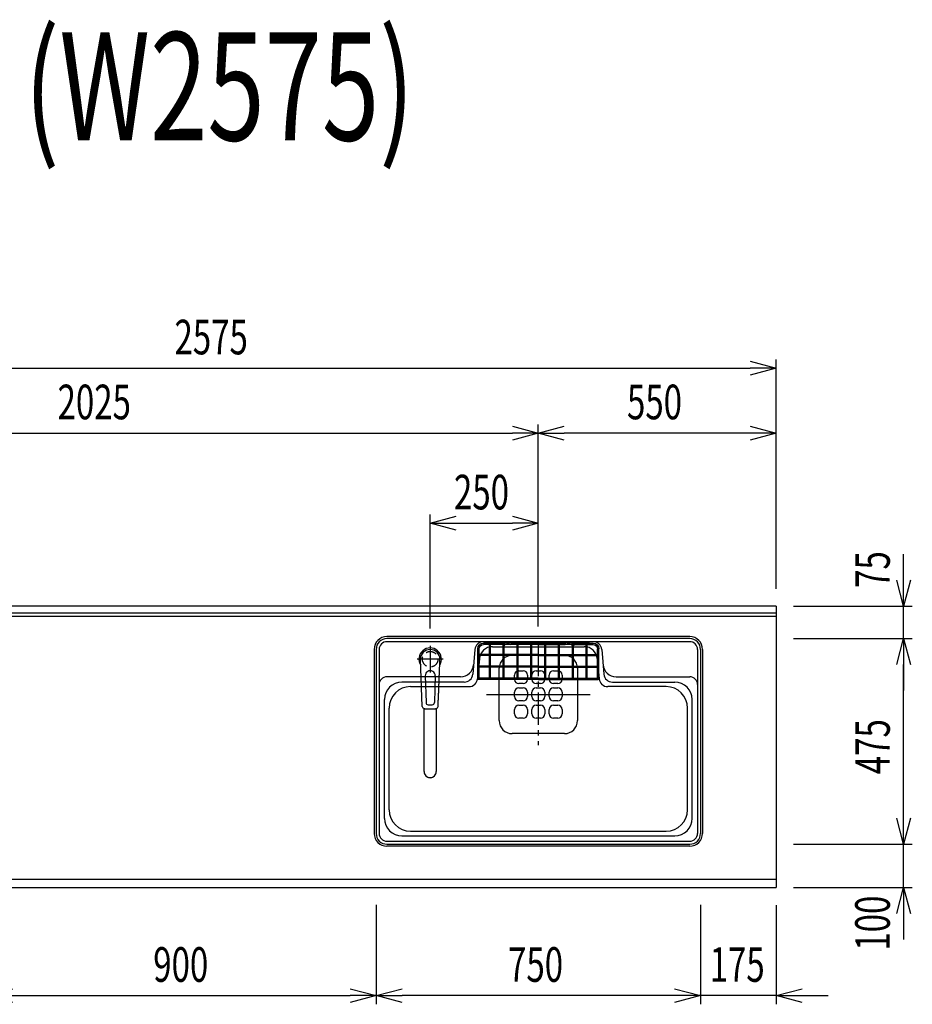
# Model space of a CAD drawing. Extents: x -4495 to 19780, y 852 to 13767.
# Drawn here: x 11026 to 13090, y 10530 to 12805 of the extents above; entities that cross this region are included whole.
import ezdxf
from ezdxf.enums import TextEntityAlignment as Align

# ---------------------------------------------------------------- set-up
doc = ezdxf.new("R2010")
doc.units = 0
doc.header["$LTSCALE"] = 100
doc.header["$PDMODE"] = 3
for name, pattern in [('CENTER', [50.8, 31.75, -6.35, 6.35, -6.35]), ('CENTER2', [1.125, 0.75, -0.125, 0.125, -0.125]), ('HIDDEN', [0.375, 0.25, -0.125])]:
    doc.linetypes.add(name, pattern=pattern)
doc.layers.get('0').update_dxf_attribs({"linetype": 'CONTINUOUS'})
doc.layers.get('DEFPOINTS').update_dxf_attribs({"linetype": 'CONTINUOUS'})
for name, color, linetype in [('001_800型樹脂ｼﾝｸ', 3, 'CONTINUOUS'), ('0_PLANE', 7, 'CONTINUOUS'), ('CEN', 2, 'CENTER2'), ('DIM', 1, 'CONTINUOUS'), ('DIMTEXT', 7, 'CONTINUOUS'), ('HID', 3, 'HIDDEN'), ('THN', 4, 'CONTINUOUS')]:
    doc.layers.add(name, color=color, linetype=linetype)
doc.styles.get("Standard").update_dxf_attribs({"font": 'TXT.shx', "width": 0.7, "bigfont": 'BIGFONT.shx'})
doc.dimstyles.get("Standard").update_dxf_attribs({"dimscale": 40, "dimtxt": 2, "dimasz": 1.5, "dimexe": 0.5, "dimexo": 1, "dimgap": 0.8, "dimtad": 1, "dimblk": 'OPEN30', "dimcen": 0, "dimclrd": 1, "dimclre": 1, "dimclrt": 7, "dimazin": 3, "dimtm": 0.5, "dimtfac": 1, "dimtmove": 0, "dimatfit": 3})

# ---------------------------------------------------------------- blocks, each defined once
blk = doc.blocks.new('KM5011TEC_平面_')
for p, q in [((-18.2, -109.1), (-22.5, 0)), ((-11.5, -38.3), (-9.6, -100.3)), ((11.5, -38.3), (9.6, -100.3))]:
    blk.add_line(p, q)
at = {"linetype": 'CONTINUOUS'}
for p, q in [((-14, -259.6), (-14, -114)), ((14, -114), (14, -259.6))]:
    blk.add_line(p, q, dxfattribs=at)
for points in [[(22.5, 0), (22.1, 4.4), (20.8, 8.6), (18.7, 12.5), (15.9, 15.9), (12.5, 18.7), (8.6, 20.8), (4.4, 22), (0, 22.5), (-4.4, 22), (-8.6, 20.8), (-12.5, 18.7), (-15.9, 15.9), (-18.7, 12.5), (-20.8, 8.6), (-22.1, 4.4), (-22.5, 0)], [(18.2, -109.1), (18.2, -108.4), (18.2, -107.7), (18.3, -107.1), (18.3, -106.4), (18.3, -105.7), (18.4, -105), (18.4, -104.2), (18.5, -103.5), (18.5, -102.8), (18.5, -102), (18.6, -101.3), (18.6, -100.5), (18.6, -99.8), (18.7, -99), (18.7, -98.2), (18.7, -97.4), (18.8, -96.6), (18.8, -95.8), (18.8, -95), (18.9, -94.2), (18.9, -93.4), (19, -92.5), (19, -91.7), (19, -90.9), (19.1, -90), (19.1, -89.2), (19.1, -88.3), (19.2, -87.4), (19.2, -86.6), (19.2, -85.7), (19.3, -84.8), (19.3, -83.9), (19.4, -83), (19.4, -82.1), (19.4, -81.2), (19.5, -80.3), (19.5, -79.4), (19.5, -78.5), (19.6, -77.6), (19.6, -76.7), (19.6, -75.8), (19.7, -74.9), (19.7, -73.9), (19.7, -73), (19.8, -72.1), (19.8, -71.1), (19.9, -70.2), (19.9, -69.3), (19.9, -68.3), (20, -67.4), (20, -66.5), (20, -65.5), (20.1, -64.6), (20.1, -63.6), (20.1, -62.7), (20.2, -61.7), (20.2, -60.8), (20.3, -59.8), (20.3, -58.9), (20.3, -57.9), (20.4, -57), (20.4, -56), (20.4, -55.1), (20.5, -54.1), (20.5, -53.2), (20.5, -52.2), (20.6, -51.3), (20.6, -50.3), (20.6, -49.4), (20.7, -48.4), (20.7, -47.5), (20.8, -46.5), (20.8, -45.6), (20.8, -44.6), (20.9, -43.7), (20.9, -42.7), (20.9, -41.8), (21, -40.8), (21, -39.9), (21, -38.9), (21.1, -38), (21.1, -37), (21.2, -36.1), (21.2, -35.1), (21.2, -34.2), (21.3, -33.2), (21.3, -32.3), (21.3, -31.3), (21.4, -30.4), (21.4, -29.4), (21.4, -28.5), (21.5, -27.5), (21.5, -26.6), (21.5, -25.6), (21.6, -24.7), (21.6, -23.7), (21.7, -22.8), (21.7, -21.8), (21.7, -20.9), (21.8, -19.9), (21.8, -19), (21.8, -18), (21.9, -17.1), (21.9, -16.1), (21.9, -15.2), (22, -14.2), (22, -13.3), (22, -12.3), (22.1, -11.4), (22.1, -10.4), (22.2, -9.5), (22.2, -8.5), (22.2, -7.6), (22.3, -6.6), (22.3, -5.7), (22.3, -4.7), (22.4, -3.8), (22.4, -2.8), (22.4, -1.8), (22.5, 0)], [(-13.9, -114), (-13.6, -114.1), (-13.3, -114.1), (-13, -114.1), (-12.7, -114.2), (-12.4, -114.2), (-12.1, -114.3), (-11.8, -114.3), (-11.5, -114.3), (-11.3, -114.4), (-11, -114.4), (-10.7, -114.4), (-10.4, -114.5), (-10.1, -114.5), (-9.8, -114.5), (-9.5, -114.6), (-9.2, -114.6), (-8.9, -114.6), (-8.7, -114.6), (-8.4, -114.7), (-8.1, -114.7), (-7.8, -114.7), (-7.5, -114.7), (-7.2, -114.8), (-6.9, -114.8), (-6.6, -114.8), (-6.3, -114.8), (-6.1, -114.8), (-5.8, -114.9), (-5.5, -114.9), (-5.2, -114.9), (-4.9, -114.9), (-4.6, -114.9), (-4.3, -114.9), (-4, -115), (-3.8, -115), (-3.5, -115), (-3.2, -115), (-2.9, -115), (-2.6, -115), (-2.3, -115), (-2, -115), (-1.7, -115), (-1.4, -115), (-1.2, -115), (-0.9, -115), (-0.6, -115), (-0.3, -115), (0, -115)], [(0, -115), (0.1, -115), (0.2, -115), (0.3, -115), (0.4, -115), (0.5, -115), (0.7, -115), (0.8, -115), (0.9, -115), (1, -115), (1.1, -115), (1.2, -115), (1.3, -115), (1.4, -115), (1.5, -115), (1.6, -115), (1.7, -115), (1.8, -115), (2, -115), (2.1, -115), (2.2, -115), (2.3, -115), (2.4, -115), (2.5, -115), (2.6, -115), (2.7, -115), (2.8, -115), (2.9, -115), (3, -115), (3.2, -115), (3.3, -115), (3.4, -115), (3.5, -115), (3.6, -115), (3.7, -115), (3.8, -115), (3.9, -115), (4, -115), (4.1, -114.9), (4.2, -114.9), (4.3, -114.9), (4.5, -114.9), (4.6, -114.9), (4.7, -114.9), (4.8, -114.9), (4.9, -114.9), (5, -114.9), (5.1, -114.9), (5.2, -114.9), (5.3, -114.9), (5.4, -114.9), (5.5, -114.9), (5.6, -114.9), (5.8, -114.9), (5.9, -114.9), (6, -114.8), (6.1, -114.8), (6.2, -114.8), (6.3, -114.8), (6.4, -114.8), (6.5, -114.8), (6.6, -114.8), (6.7, -114.8), (6.8, -114.8), (6.9, -114.8), (7.1, -114.8), (7.2, -114.8), (7.3, -114.8), (7.4, -114.7), (7.5, -114.7), (7.6, -114.7), (7.7, -114.7), (7.8, -114.7), (7.9, -114.7), (8, -114.7), (8.1, -114.7), (8.2, -114.7), (8.4, -114.7), (8.5, -114.7), (8.6, -114.6), (8.7, -114.6), (8.8, -114.6), (8.9, -114.6), (9, -114.6), (9.1, -114.6), (9.2, -114.6), (9.3, -114.6), (9.4, -114.6), (9.5, -114.6), (9.7, -114.5), (9.8, -114.5), (9.9, -114.5), (10, -114.5), (10.1, -114.5), (10.2, -114.5), (10.3, -114.5), (10.4, -114.5), (10.5, -114.5), (10.6, -114.4), (10.7, -114.4), (10.8, -114.4), (11, -114.4), (11.1, -114.4), (11.2, -114.4), (11.3, -114.4), (11.4, -114.4), (11.5, -114.3), (11.6, -114.3), (11.7, -114.3), (11.8, -114.3), (11.9, -114.3), (12, -114.3), (12.1, -114.3), (12.2, -114.2), (12.4, -114.2), (12.5, -114.2), (12.6, -114.2), (12.7, -114.2), (12.8, -114.2), (12.9, -114.2), (13, -114.1), (13.1, -114.1), (13.2, -114.1), (13.3, -114.1), (13.4, -114.1), (13.5, -114.1), (13.6, -114.1), (13.8, -114), (13.9, -114)]]:
    blk.add_lwpolyline(points)
blk.add_lwpolyline([(-14, -259.6), (-13.7, -262.3), (-12.9, -264.9), (-11.6, -267.3), (-9.9, -269.4), (-7.8, -271.2), (-5.4, -272.5), (-2.7, -273.3), (0, -273.5), (2.7, -273.3), (5.4, -272.5), (7.8, -271.2), (9.9, -269.4), (11.6, -267.3), (12.9, -264.9), (13.7, -262.3), (14, -259.6)], dxfattribs=at)
for centre, radius, start, end in [((0, 0), 26, 327.7538, 212.4285), ((0, -38), 11.5, 358.4, 181.5967), ((-13.2, -109.1), 5, 179.4627, 261.9904), ((-4.6, -100.2), 5, 181.6, 266.4638), ((0, -25.3), 80, 266.4638, 273.5362), ((4.6, -100.2), 5, 273.5362, 358.4), ((13.2, -109.1), 5, 278.0101, 0.5272)]:
    blk.add_arc(centre, radius, start, end)
blk.add_arc((0, -259.9), 14, 178.7487, 1.2513, dxfattribs=at)
at = {"layer": 'CEN'}
for p, q in [((0, 31), (0, -31)), ((30, 0), (-30, 0))]:
    blk.add_line(p, q, dxfattribs=at)
blk = doc.blocks.new('_OPEN30')
at = {"color": 0, "linetype": 'BYBLOCK'}
for p, q in [((-1, 0.268), (0, 0)), ((0, 0), (-1, -0.268)), ((0, 0), (-1, 0))]:
    blk.add_line(p, q, dxfattribs=at)
blk = doc.blocks.new('*D220')
at = {"layer": 'DEFPOINTS', "color": 0}
for p in [(10950, 10800), (11850, 10800), (11850, 10550)]:
    blk.add_point(p, dxfattribs=at)
at = {"layer": 'DIM', "color": 1}
for p, q in [((10950, 10760), (10950, 10530)), ((11850, 10760), (11850, 10530)), ((11010, 10550), (11790, 10550))]:
    blk.add_line(p, q, dxfattribs=at)
at = {"layer": 'DIM', "color": 1, "xscale": 60, "yscale": 60, "zscale": 60, "rotation": 180}
blk.add_blockref('_OPEN30', (10950, 10550), dxfattribs=at)
at = {"layer": 'DIM', "color": 1, "xscale": 60, "yscale": 60, "zscale": 60}
blk.add_blockref('_OPEN30', (11850, 10550), dxfattribs=at)
at = {"layer": 'DIM', "color": 7, "linetype": 'CONTINUOUS', "width": 0.7}
blk.add_text('900', height=80, dxfattribs=at).set_placement((11334.7, 10582))
blk = doc.blocks.new('*D221')
at = {"layer": 'DEFPOINTS', "color": 0}
for p in [(12225, 11850), (10200, 11450), (12225, 11363.4)]:
    blk.add_point(p, dxfattribs=at)
at = {"layer": 'DIM', "color": 1}
for p, q in [((10200, 11490), (10200, 11870)), ((12225, 11403.4), (12225, 11870)), ((10260, 11850), (12165, 11850))]:
    blk.add_line(p, q, dxfattribs=at)
at = {"layer": 'DIM', "color": 1, "xscale": 60, "yscale": 60, "zscale": 60, "rotation": 180}
blk.add_blockref('_OPEN30', (10200, 11850), dxfattribs=at)
at = {"layer": 'DIM', "color": 1, "xscale": 60, "yscale": 60, "zscale": 60}
blk.add_blockref('_OPEN30', (12225, 11850), dxfattribs=at)
at = {"layer": 'DIM', "color": 7, "linetype": 'CONTINUOUS', "width": 0.7}
blk.add_text('2025', height=80, dxfattribs=at).set_placement((11113.5, 11882))
blk = doc.blocks.new('*D222')
at = {"layer": 'DEFPOINTS', "color": 0}
for p in [(12775, 12000), (10200, 11450), (12775, 11450)]:
    blk.add_point(p, dxfattribs=at)
at = {"layer": 'DIM', "color": 1}
for p, q in [((10200, 11490), (10200, 12020)), ((12775, 11490), (12775, 12020)), ((10260, 12000), (12715, 12000))]:
    blk.add_line(p, q, dxfattribs=at)
at = {"layer": 'DIM', "color": 1, "xscale": 60, "yscale": 60, "zscale": 60, "rotation": 180}
blk.add_blockref('_OPEN30', (10200, 12000), dxfattribs=at)
at = {"layer": 'DIM', "color": 1, "xscale": 60, "yscale": 60, "zscale": 60}
blk.add_blockref('_OPEN30', (12775, 12000), dxfattribs=at)
at = {"layer": 'DIM', "color": 7, "linetype": 'CONTINUOUS', "width": 0.7}
blk.add_text('2575', height=80, dxfattribs=at).set_placement((11383.8, 12032))
blk = doc.blocks.new('*D223')
at = {"layer": 'DEFPOINTS', "color": 0}
for p in [(12225, 11850), (12775, 11450), (12225, 11363.4)]:
    blk.add_point(p, dxfattribs=at)
at = {"layer": 'DIM', "color": 1}
for p, q in [((12225, 11403.4), (12225, 11870)), ((12775, 11490), (12775, 11870)), ((12715, 11850), (12285, 11850))]:
    blk.add_line(p, q, dxfattribs=at)
at = {"layer": 'DIM', "color": 1, "xscale": 60, "yscale": 60, "zscale": 60, "rotation": 180}
blk.add_blockref('_OPEN30', (12225, 11850), dxfattribs=at)
at = {"layer": 'DIM', "color": 1, "xscale": 60, "yscale": 60, "zscale": 60}
blk.add_blockref('_OPEN30', (12775, 11850), dxfattribs=at)
at = {"layer": 'DIM', "color": 7, "linetype": 'CONTINUOUS', "width": 0.7}
blk.add_text('550', height=80, dxfattribs=at).set_placement((12430, 11882))
blk = doc.blocks.new('*D224')
at = {"layer": 'DEFPOINTS', "color": 0}
for p in [(12600, 10800), (12775, 10799), (12600, 10550)]:
    blk.add_point(p, dxfattribs=at)
at = {"layer": 'DIM', "color": 1}
for p, q in [((12600, 10760), (12600, 10530)), ((12775, 10759), (12775, 10530)), ((12540, 10550), (12480, 10550)), ((12775, 10550), (12600, 10550)), ((12835, 10550), (12895, 10550))]:
    blk.add_line(p, q, dxfattribs=at)
at = {"layer": 'DIM', "color": 1, "xscale": 60, "yscale": 60, "zscale": 60}
blk.add_blockref('_OPEN30', (12600, 10550), dxfattribs=at)
at = {"layer": 'DIM', "color": 1, "xscale": 60, "yscale": 60, "zscale": 60, "rotation": 180}
blk.add_blockref('_OPEN30', (12775, 10550), dxfattribs=at)
at = {"layer": 'DIM', "color": 7, "linetype": 'CONTINUOUS', "width": 0.7}
blk.add_text('175', height=80, dxfattribs=at).set_placement((12621.1, 10582))
blk = doc.blocks.new('*D225')
at = {"layer": 'DEFPOINTS', "color": 0}
for p in [(11850, 10800), (12600, 10800), (11850, 10550)]:
    blk.add_point(p, dxfattribs=at)
at = {"layer": 'DIM', "color": 1}
for p, q in [((11850, 10760), (11850, 10530)), ((12600, 10760), (12600, 10530)), ((12540, 10550), (11910, 10550))]:
    blk.add_line(p, q, dxfattribs=at)
at = {"layer": 'DIM', "color": 1, "xscale": 60, "yscale": 60, "zscale": 60, "rotation": 180}
blk.add_blockref('_OPEN30', (11850, 10550), dxfattribs=at)
at = {"layer": 'DIM', "color": 1, "xscale": 60, "yscale": 60, "zscale": 60}
blk.add_blockref('_OPEN30', (12600, 10550), dxfattribs=at)
at = {"layer": 'DIM', "color": 7, "linetype": 'CONTINUOUS', "width": 0.7}
blk.add_text('750', height=80, dxfattribs=at).set_placement((12155, 10582))
blk = doc.blocks.new('*D226')
at = {"layer": 'DEFPOINTS', "color": 0}
for p in [(12775, 10900), (13069.6, 10900), (12775, 10800)]:
    blk.add_point(p, dxfattribs=at)
at = {"layer": 'DIM', "color": 1}
for p, q in [((13069.6, 10960), (13069.6, 11020)), ((12815, 10900), (13089.6, 10900)), ((13069.6, 10800), (13069.6, 10900)), ((12815, 10800), (13089.6, 10800)), ((13069.6, 10740), (13069.6, 10680))]:
    blk.add_line(p, q, dxfattribs=at)
at = {"layer": 'DIM', "color": 1, "xscale": 60, "yscale": 60, "zscale": 60}
for p, rotation in [((13069.6, 10900), 270), ((13069.6, 10800), 90)]:
    blk.add_blockref('_OPEN30', p, dxfattribs=dict(at, rotation=rotation))
at = {"layer": 'DIM', "color": 7, "linetype": 'CONTINUOUS', "width": 0.7}
blk.add_text('100', height=80, rotation=90, dxfattribs=at).set_placement((13037.6, 10654))
blk = doc.blocks.new('*D227')
at = {"layer": 'DEFPOINTS', "color": 0}
for p in [(12775, 11375), (13069.6, 11375), (12775, 10900)]:
    blk.add_point(p, dxfattribs=at)
at = {"layer": 'DIM', "color": 1}
for p, q in [((12815, 11375), (13089.6, 11375)), ((13069.6, 10960), (13069.6, 11315)), ((12815, 10900), (13089.6, 10900))]:
    blk.add_line(p, q, dxfattribs=at)
at = {"layer": 'DIM', "color": 1, "xscale": 60, "yscale": 60, "zscale": 60}
for p, rotation in [((13069.6, 11375), 90), ((13069.6, 10900), 270)]:
    blk.add_blockref('_OPEN30', p, dxfattribs=dict(at, rotation=rotation))
at = {"layer": 'DIM', "color": 7, "linetype": 'CONTINUOUS', "width": 0.7}
blk.add_text('475', height=80, rotation=90, dxfattribs=at).set_placement((13037.6, 11061.8))
blk = doc.blocks.new('*D228')
at = {"layer": 'DEFPOINTS', "color": 0}
for p in [(12775, 11450), (13069.6, 11450), (12775, 11375)]:
    blk.add_point(p, dxfattribs=at)
at = {"layer": 'DIM', "color": 1}
for p, q in [((13069.6, 11510), (13069.6, 11570)), ((12815, 11450), (13089.6, 11450)), ((13069.6, 11375), (13069.6, 11450)), ((12815, 11375), (13089.6, 11375)), ((13069.6, 11315), (13069.6, 11255))]:
    blk.add_line(p, q, dxfattribs=at)
at = {"layer": 'DIM', "color": 1, "xscale": 60, "yscale": 60, "zscale": 60}
for p, rotation in [((13069.6, 11450), 270), ((13069.6, 11375), 90)]:
    blk.add_blockref('_OPEN30', p, dxfattribs=dict(at, rotation=rotation))
at = {"layer": 'DIM', "color": 7, "linetype": 'CONTINUOUS', "width": 0.7}
blk.add_text('75', height=80, rotation=90, dxfattribs=at).set_placement((13037.6, 11492.3))
blk = doc.blocks.new('カゴ樹脂')
at = {"layer": 'THN'}
for p, q in [((-140, 1.5), (-140, 71)), ((-137, 3), (-137, 71)), ((-78.5, 84), (-127, 84)), ((-78.5, 81), (-127, 81)), ((-113.2, 84), (-113.2, 85.2)), ((-113.2, 58.2), (-113.2, 81)), ((-110.8, 84), (-110.8, 85.2)), ((-110.8, 58.2), (-110.8, 81)), ((-82.5, 81), (-82.5, 80.4)), ((-81.2, 84), (-81.2, 85.2)), ((-81.2, 80.4), (-81.2, 81)), ((-81.2, 58.2), (-81.2, 78.3)), ((-78.8, 84), (-78.8, 85.2)), ((-78.8, 80.5), (-78.8, 81)), ((-78.8, 58.2), (-78.8, 78.3)), ((-77.5, 81.1), (-77.5, 80.4)), ((0, 84), (-61.5, 84)), ((0, 81), (-61.5, 81)), ((-49.2, 84), (-49.2, 85.2)), ((-49.2, 58.2), (-49.2, 81)), ((-46.8, 84), (-46.8, 85.2)), ((-46.8, 58.2), (-46.8, 81)), ((-17.2, 84), (-17.2, 85.2)), ((-17.2, 58.2), (-17.2, 81)), ((-14.8, 84), (-14.8, 85.2)), ((-14.8, 58.2), (-14.8, 81)), ((0, 84), (61.5, 84)), ((0, 81), (61.5, 81)), ((14.8, 84), (14.8, 85.2)), ((14.8, 58.2), (14.8, 81)), ((17.2, 84), (17.2, 85.2)), ((17.2, 58.2), (17.2, 81)), ((46.8, 84), (46.8, 85.2)), ((46.8, 58.2), (46.8, 81)), ((49.2, 84), (49.2, 85.2)), ((49.2, 58.2), (49.2, 81)), ((77.5, 81.1), (77.5, 80.4)), ((78.5, 84), (127, 84)), ((78.5, 81), (127, 81)), ((78.8, 84), (78.8, 85.2)), ((78.8, 80.5), (78.8, 81)), ((78.8, 58.2), (78.8, 78.3)), ((81.2, 84), (81.2, 85.2)), ((81.2, 80.4), (81.2, 81)), ((81.2, 58.2), (81.2, 78.3)), ((82.5, 81), (82.5, 80.4)), ((110.8, 84), (110.8, 85.2)), ((110.8, 58.2), (110.8, 81)), ((113.2, 84), (113.2, 85.2)), ((113.2, 58.2), (113.2, 81)), ((137, 3), (137, 71)), ((140, 1.5), (140, 71)), ((0, 58.2), (-135.8, 58.2)), ((0, 55.8), (-135.8, 55.8)), ((-113.2, 31.2), (-113.2, 55.8)), ((-110.8, 31.2), (-110.8, 55.8)), ((-81.2, 31.2), (-81.2, 55.8)), ((-78.8, 31.2), (-78.8, 55.8)), ((-49.2, 31.2), (-49.2, 55.8)), ((-46.8, 31.2), (-46.8, 55.8)), ((-17.2, 31.2), (-17.2, 55.8)), ((-14.8, 31.2), (-14.8, 55.8)), ((0, 58.2), (135.8, 58.2)), ((0, 55.8), (135.8, 55.8)), ((14.8, 31.2), (14.8, 55.8)), ((17.2, 31.2), (17.2, 55.8)), ((46.8, 31.2), (46.8, 55.8)), ((49.2, 31.2), (49.2, 55.8)), ((78.8, 31.2), (78.8, 55.8)), ((81.2, 31.2), (81.2, 55.8)), ((110.8, 31.2), (110.8, 55.8)), ((113.2, 31.2), (113.2, 55.8)), ((0, 31.2), (-135.8, 31.2)), ((0, 28.8), (-135.8, 28.8)), ((-113.2, 4.2), (-113.2, 28.8)), ((-110.8, 4.2), (-110.8, 28.8)), ((-81.2, 4.2), (-81.2, 28.8)), ((-78.8, 4.2), (-78.8, 28.8)), ((-49.2, 4.2), (-49.2, 28.8)), ((-46.8, 4.2), (-46.8, 28.8)), ((-17.2, 4.2), (-17.2, 28.8)), ((-14.8, 4.2), (-14.8, 28.8)), ((0, 31.2), (135.8, 31.2)), ((0, 28.8), (135.8, 28.8)), ((14.8, 4.2), (14.8, 28.8)), ((17.2, 4.2), (17.2, 28.8)), ((46.8, 4.2), (46.8, 28.8)), ((49.2, 4.2), (49.2, 28.8)), ((78.8, 4.2), (78.8, 28.8)), ((81.2, 4.2), (81.2, 28.8)), ((110.8, 4.2), (110.8, 28.8)), ((113.2, 4.2), (113.2, 28.8)), ((0, 3), (-138.5, 3)), ((0, 0), (-138.5, 0)), ((0, 3), (138.5, 3)), ((0, 0), (138.5, 0))]:
    blk.add_line(p, q, dxfattribs=at)
for points in [[(-82.5, 81), (-82.5, 81), (-82.5, 80.9), (-82.5, 80.9), (-82.5, 80.8), (-82.5, 80.8), (-82.5, 80.7), (-82.4, 80.7), (-82.4, 80.6), (-82.4, 80.6), (-82.4, 80.6), (-82.4, 80.5), (-82.4, 80.5), (-82.4, 80.4), (-82.4, 80.4), (-82.3, 80.3), (-82.3, 80.3), (-82.3, 80.3), (-82.3, 80.2), (-82.3, 80.2), (-82.3, 80.1), (-82.2, 80.1), (-82.2, 80), (-82.2, 80), (-82.2, 80), (-82.1, 79.9), (-82.1, 79.9), (-82.1, 79.8), (-82, 79.8), (-82, 79.7), (-82, 79.7), (-81.9, 79.6), (-81.9, 79.6), (-81.9, 79.6), (-81.8, 79.5), (-81.8, 79.5), (-81.8, 79.4), (-81.7, 79.4), (-81.7, 79.4), (-81.7, 79.3), (-81.6, 79.3), (-81.6, 79.3), (-81.5, 79.2), (-81.5, 79.2), (-81.4, 79.2), (-81.4, 79.1), (-81.3, 79.1), (-81.3, 79.1), (-81.2, 79), (-81.2, 79), (-81.2, 79), (-81.1, 79), (-81.1, 78.9), (-81, 78.9), (-81, 78.9), (-80.9, 78.9), (-80.9, 78.9), (-80.8, 78.8), (-80.8, 78.8), (-80.7, 78.8), (-80.6, 78.8), (-80.6, 78.8), (-80.5, 78.8), (-80.5, 78.8), (-80.4, 78.8), (-80.4, 78.7), (-80.3, 78.7), (-80.3, 78.7), (-80.2, 78.7), (-80.2, 78.7), (-80.1, 78.7), (-80.1, 78.7), (-80, 78.7), (-79.9, 78.7), (-79.9, 78.7), (-79.8, 78.7), (-79.8, 78.7), (-79.7, 78.7), (-79.7, 78.7), (-79.6, 78.7), (-79.6, 78.8), (-79.5, 78.8), (-79.5, 78.8), (-79.4, 78.8), (-79.4, 78.8), (-79.3, 78.8), (-79.2, 78.8), (-79.2, 78.8), (-79.1, 78.9), (-79.1, 78.9), (-79, 78.9), (-79, 78.9), (-78.9, 78.9), (-78.9, 79), (-78.8, 79), (-78.8, 79), (-78.8, 79), (-78.7, 79.1), (-78.7, 79.1), (-78.6, 79.1), (-78.6, 79.2), (-78.5, 79.2), (-78.5, 79.2), (-78.4, 79.3), (-78.4, 79.3), (-78.3, 79.3), (-78.3, 79.4), (-78.3, 79.4), (-78.2, 79.4), (-78.2, 79.5), (-78.2, 79.5), (-78.1, 79.6), (-78.1, 79.6), (-78.1, 79.6), (-78, 79.7), (-78, 79.7), (-78, 79.8), (-77.9, 79.8), (-77.9, 79.9), (-77.9, 79.9), (-77.8, 80), (-77.8, 80), (-77.8, 80), (-77.8, 80.1), (-77.7, 80.1), (-77.7, 80.2), (-77.7, 80.2), (-77.7, 80.3), (-77.7, 80.3), (-77.6, 80.4), (-77.6, 80.4), (-77.6, 80.5), (-77.6, 80.5), (-77.6, 80.5), (-77.6, 80.6), (-77.6, 80.6), (-77.6, 80.7), (-77.5, 80.7), (-77.5, 80.8), (-77.5, 80.8), (-77.5, 80.9), (-77.5, 80.9), (-77.5, 81), (-77.5, 81), (-77.5, 81.1)], [(-82.5, 80.4), (-82.5, 80.4), (-82.5, 80.4), (-82.5, 80.4), (-82.5, 80.4), (-82.5, 80.4), (-82.5, 80.4), (-82.5, 80.4), (-82.5, 80.4), (-82.5, 80.4), (-82.5, 80.4), (-82.5, 80.4), (-82.5, 80.4), (-82.5, 80.4), (-82.5, 80.4), (-82.5, 80.4), (-82.5, 80.4), (-82.5, 80.4), (-82.5, 80.4), (-82.5, 80.4), (-82.5, 80.4), (-82.5, 80.4), (-82.5, 80.4), (-82.5, 80.4), (-82.5, 80.4), (-82.5, 80.4), (-82.5, 80.3), (-82.5, 80.3), (-82.5, 80.2), (-82.5, 80.2), (-82.5, 80.1), (-82.5, 80), (-82.5, 80), (-82.5, 79.9), (-82.4, 79.9), (-82.4, 79.8), (-82.4, 79.8), (-82.4, 79.7), (-82.4, 79.7), (-82.4, 79.6), (-82.4, 79.6), (-82.3, 79.5), (-82.3, 79.5), (-82.3, 79.4), (-82.3, 79.4), (-82.2, 79.3), (-82.2, 79.3), (-82.2, 79.2), (-82.2, 79.2), (-82.1, 79.1), (-82.1, 79.1), (-82.1, 79), (-82, 79), (-82, 78.9), (-82, 78.9), (-81.9, 78.9), (-81.9, 78.8), (-81.9, 78.8), (-81.8, 78.7), (-81.8, 78.7), (-81.8, 78.7), (-81.7, 78.6), (-81.7, 78.6), (-81.7, 78.6), (-81.6, 78.5), (-81.6, 78.5), (-81.5, 78.5), (-81.5, 78.4), (-81.4, 78.4), (-81.4, 78.4), (-81.3, 78.3), (-81.3, 78.3), (-81.2, 78.3), (-81.2, 78.2), (-81.2, 78.2), (-81.1, 78.2), (-81.1, 78.2), (-81, 78.1), (-81, 78.1), (-80.9, 78.1), (-80.9, 78.1), (-80.8, 78.1), (-80.8, 78), (-80.7, 78), (-80.6, 78), (-80.6, 78), (-80.5, 78), (-80.5, 78), (-80.4, 78), (-80.4, 78), (-80.3, 78), (-80.3, 77.9), (-80.2, 77.9), (-80.2, 77.9), (-80.1, 77.9), (-80.1, 77.9), (-80, 77.9), (-79.9, 77.9), (-79.9, 77.9), (-79.8, 77.9), (-79.8, 77.9), (-79.7, 77.9), (-79.7, 78), (-79.6, 78), (-79.6, 78), (-79.5, 78), (-79.5, 78), (-79.4, 78), (-79.4, 78), (-79.3, 78), (-79.2, 78), (-79.2, 78.1), (-79.1, 78.1), (-79.1, 78.1), (-79, 78.1), (-79, 78.1), (-78.9, 78.2), (-78.9, 78.2), (-78.8, 78.2), (-78.8, 78.2), (-78.8, 78.3), (-78.7, 78.3), (-78.7, 78.3), (-78.6, 78.4), (-78.6, 78.4), (-78.5, 78.4), (-78.5, 78.5), (-78.4, 78.5), (-78.4, 78.5), (-78.3, 78.6), (-78.3, 78.6), (-78.3, 78.6), (-78.2, 78.7), (-78.2, 78.7), (-78.2, 78.7), (-78.1, 78.8), (-78.1, 78.8), (-78.1, 78.9), (-78, 78.9), (-78, 78.9), (-78, 79), (-77.9, 79), (-77.9, 79.1), (-77.9, 79.1), (-77.8, 79.2), (-77.8, 79.2), (-77.8, 79.3), (-77.8, 79.3), (-77.7, 79.4), (-77.7, 79.4), (-77.7, 79.5), (-77.7, 79.5), (-77.6, 79.6), (-77.6, 79.6), (-77.6, 79.7), (-77.6, 79.7), (-77.6, 79.8), (-77.6, 79.8), (-77.6, 79.9), (-77.5, 79.9), (-77.5, 80), (-77.5, 80), (-77.5, 80.1), (-77.5, 80.2), (-77.5, 80.2), (-77.5, 80.3), (-77.5, 80.3), (-77.5, 80.4), (-77.5, 80.4), (-77.5, 80.4), (-77.5, 80.4), (-77.5, 80.4), (-77.5, 80.4), (-77.5, 80.4), (-77.5, 80.4), (-77.5, 80.4), (-77.5, 80.4), (-77.5, 80.4), (-77.5, 80.4), (-77.5, 80.4), (-77.5, 80.4), (-77.5, 80.4), (-77.5, 80.4), (-77.5, 80.4), (-77.5, 80.4), (-77.5, 80.4), (-77.5, 80.4), (-77.5, 80.4), (-77.5, 80.4), (-77.5, 80.4), (-77.5, 80.4), (-77.5, 80.4), (-77.5, 80.4)], [(-81.5, 81), (-81.5, 81), (-81.5, 81), (-81.5, 80.9), (-81.5, 80.9), (-81.5, 80.9), (-81.5, 80.9), (-81.5, 80.8), (-81.4, 80.8), (-81.4, 80.8), (-81.4, 80.8), (-81.4, 80.7), (-81.4, 80.7), (-81.4, 80.7), (-81.4, 80.7), (-81.4, 80.7), (-81.4, 80.6), (-81.4, 80.6), (-81.4, 80.6), (-81.4, 80.6), (-81.3, 80.5), (-81.3, 80.5), (-81.3, 80.5), (-81.3, 80.5), (-81.3, 80.5), (-81.3, 80.4), (-81.3, 80.4), (-81.2, 80.4), (-81.2, 80.3), (-81.2, 80.3), (-81.2, 80.3), (-81.2, 80.3), (-81.1, 80.2), (-81.1, 80.2), (-81.1, 80.2), (-81.1, 80.2), (-81.1, 80.1), (-81, 80.1), (-81, 80.1), (-81, 80.1), (-81, 80.1), (-80.9, 80), (-80.9, 80), (-80.9, 80), (-80.9, 80), (-80.8, 80), (-80.8, 79.9), (-80.8, 79.9), (-80.8, 79.9), (-80.7, 79.9), (-80.7, 79.9), (-80.7, 79.9), (-80.6, 79.8), (-80.6, 79.8), (-80.6, 79.8), (-80.5, 79.8), (-80.5, 79.8), (-80.5, 79.8), (-80.5, 79.8), (-80.4, 79.8), (-80.4, 79.8), (-80.4, 79.8), (-80.3, 79.7), (-80.3, 79.7), (-80.3, 79.7), (-80.2, 79.7), (-80.2, 79.7), (-80.2, 79.7), (-80.1, 79.7), (-80.1, 79.7), (-80.1, 79.7), (-80, 79.7), (-80, 79.7), (-80, 79.7), (-79.9, 79.7), (-79.9, 79.7), (-79.9, 79.7), (-79.8, 79.7), (-79.8, 79.7), (-79.8, 79.7), (-79.7, 79.7), (-79.7, 79.7), (-79.7, 79.7), (-79.6, 79.8), (-79.6, 79.8), (-79.6, 79.8), (-79.5, 79.8), (-79.5, 79.8), (-79.5, 79.8), (-79.5, 79.8), (-79.4, 79.8), (-79.4, 79.8), (-79.4, 79.8), (-79.3, 79.9), (-79.3, 79.9), (-79.3, 79.9), (-79.2, 79.9), (-79.2, 79.9), (-79.2, 79.9), (-79.2, 80), (-79.1, 80), (-79.1, 80), (-79.1, 80), (-79.1, 80), (-79, 80.1), (-79, 80.1), (-79, 80.1), (-79, 80.1), (-78.9, 80.1), (-78.9, 80.2), (-78.9, 80.2), (-78.9, 80.2), (-78.9, 80.2), (-78.8, 80.3), (-78.8, 80.3), (-78.8, 80.3), (-78.8, 80.3), (-78.8, 80.4), (-78.7, 80.4), (-78.7, 80.4), (-78.7, 80.5), (-78.7, 80.5), (-78.7, 80.5), (-78.7, 80.5), (-78.7, 80.5), (-78.6, 80.6), (-78.6, 80.6), (-78.6, 80.6), (-78.6, 80.6), (-78.6, 80.7), (-78.6, 80.7), (-78.6, 80.7), (-78.6, 80.7), (-78.6, 80.7), (-78.6, 80.8), (-78.6, 80.8), (-78.6, 80.8), (-78.5, 80.8), (-78.5, 80.9), (-78.5, 80.9), (-78.5, 80.9), (-78.5, 80.9), (-78.5, 81), (-78.5, 81), (-78.5, 81)], [(82.5, 81), (82.5, 81), (82.5, 80.9), (82.5, 80.9), (82.5, 80.8), (82.5, 80.8), (82.5, 80.7), (82.4, 80.7), (82.4, 80.6), (82.4, 80.6), (82.4, 80.6), (82.4, 80.5), (82.4, 80.5), (82.4, 80.4), (82.4, 80.4), (82.3, 80.3), (82.3, 80.3), (82.3, 80.3), (82.3, 80.2), (82.3, 80.2), (82.3, 80.1), (82.2, 80.1), (82.2, 80), (82.2, 80), (82.2, 80), (82.1, 79.9), (82.1, 79.9), (82.1, 79.8), (82, 79.8), (82, 79.7), (82, 79.7), (81.9, 79.6), (81.9, 79.6), (81.9, 79.6), (81.8, 79.5), (81.8, 79.5), (81.8, 79.4), (81.7, 79.4), (81.7, 79.4), (81.7, 79.3), (81.6, 79.3), (81.6, 79.3), (81.5, 79.2), (81.5, 79.2), (81.4, 79.2), (81.4, 79.1), (81.3, 79.1), (81.3, 79.1), (81.2, 79), (81.2, 79), (81.2, 79), (81.1, 79), (81.1, 78.9), (81, 78.9), (81, 78.9), (80.9, 78.9), (80.9, 78.9), (80.8, 78.8), (80.8, 78.8), (80.7, 78.8), (80.6, 78.8), (80.6, 78.8), (80.5, 78.8), (80.5, 78.8), (80.4, 78.8), (80.4, 78.7), (80.3, 78.7), (80.3, 78.7), (80.2, 78.7), (80.2, 78.7), (80.1, 78.7), (80.1, 78.7), (80, 78.7), (79.9, 78.7), (79.9, 78.7), (79.8, 78.7), (79.8, 78.7), (79.7, 78.7), (79.7, 78.7), (79.6, 78.7), (79.6, 78.8), (79.5, 78.8), (79.5, 78.8), (79.4, 78.8), (79.4, 78.8), (79.3, 78.8), (79.2, 78.8), (79.2, 78.8), (79.1, 78.9), (79.1, 78.9), (79, 78.9), (79, 78.9), (78.9, 78.9), (78.9, 79), (78.8, 79), (78.8, 79), (78.8, 79), (78.7, 79.1), (78.7, 79.1), (78.6, 79.1), (78.6, 79.2), (78.5, 79.2), (78.5, 79.2), (78.4, 79.3), (78.4, 79.3), (78.3, 79.3), (78.3, 79.4), (78.3, 79.4), (78.2, 79.4), (78.2, 79.5), (78.2, 79.5), (78.1, 79.6), (78.1, 79.6), (78.1, 79.6), (78, 79.7), (78, 79.7), (78, 79.8), (77.9, 79.8), (77.9, 79.9), (77.9, 79.9), (77.8, 80), (77.8, 80), (77.8, 80), (77.8, 80.1), (77.7, 80.1), (77.7, 80.2), (77.7, 80.2), (77.7, 80.3), (77.7, 80.3), (77.6, 80.4), (77.6, 80.4), (77.6, 80.5), (77.6, 80.5), (77.6, 80.5), (77.6, 80.6), (77.6, 80.6), (77.6, 80.7), (77.5, 80.7), (77.5, 80.8), (77.5, 80.8), (77.5, 80.9), (77.5, 80.9), (77.5, 81), (77.5, 81), (77.5, 81.1)], [(82.5, 80.4), (82.5, 80.4), (82.5, 80.4), (82.5, 80.4), (82.5, 80.4), (82.5, 80.4), (82.5, 80.4), (82.5, 80.4), (82.5, 80.4), (82.5, 80.4), (82.5, 80.4), (82.5, 80.4), (82.5, 80.4), (82.5, 80.4), (82.5, 80.4), (82.5, 80.4), (82.5, 80.4), (82.5, 80.4), (82.5, 80.4), (82.5, 80.4), (82.5, 80.4), (82.5, 80.4), (82.5, 80.4), (82.5, 80.4), (82.5, 80.4), (82.5, 80.4), (82.5, 80.3), (82.5, 80.3), (82.5, 80.2), (82.5, 80.2), (82.5, 80.1), (82.5, 80), (82.5, 80), (82.5, 79.9), (82.4, 79.9), (82.4, 79.8), (82.4, 79.8), (82.4, 79.7), (82.4, 79.7), (82.4, 79.6), (82.4, 79.6), (82.3, 79.5), (82.3, 79.5), (82.3, 79.4), (82.3, 79.4), (82.2, 79.3), (82.2, 79.3), (82.2, 79.2), (82.2, 79.2), (82.1, 79.1), (82.1, 79.1), (82.1, 79), (82, 79), (82, 78.9), (82, 78.9), (81.9, 78.9), (81.9, 78.8), (81.9, 78.8), (81.8, 78.7), (81.8, 78.7), (81.8, 78.7), (81.7, 78.6), (81.7, 78.6), (81.7, 78.6), (81.6, 78.5), (81.6, 78.5), (81.5, 78.5), (81.5, 78.4), (81.4, 78.4), (81.4, 78.4), (81.3, 78.3), (81.3, 78.3), (81.2, 78.3), (81.2, 78.2), (81.2, 78.2), (81.1, 78.2), (81.1, 78.2), (81, 78.1), (81, 78.1), (80.9, 78.1), (80.9, 78.1), (80.8, 78.1), (80.8, 78), (80.7, 78), (80.6, 78), (80.6, 78), (80.5, 78), (80.5, 78), (80.4, 78), (80.4, 78), (80.3, 78), (80.3, 77.9), (80.2, 77.9), (80.2, 77.9), (80.1, 77.9), (80.1, 77.9), (80, 77.9), (79.9, 77.9), (79.9, 77.9), (79.8, 77.9), (79.8, 77.9), (79.7, 77.9), (79.7, 78), (79.6, 78), (79.6, 78), (79.5, 78), (79.5, 78), (79.4, 78), (79.4, 78), (79.3, 78), (79.2, 78), (79.2, 78.1), (79.1, 78.1), (79.1, 78.1), (79, 78.1), (79, 78.1), (78.9, 78.2), (78.9, 78.2), (78.8, 78.2), (78.8, 78.2), (78.8, 78.3), (78.7, 78.3), (78.7, 78.3), (78.6, 78.4), (78.6, 78.4), (78.5, 78.4), (78.5, 78.5), (78.4, 78.5), (78.4, 78.5), (78.3, 78.6), (78.3, 78.6), (78.3, 78.6), (78.2, 78.7), (78.2, 78.7), (78.2, 78.7), (78.1, 78.8), (78.1, 78.8), (78.1, 78.9), (78, 78.9), (78, 78.9), (78, 79), (77.9, 79), (77.9, 79.1), (77.9, 79.1), (77.8, 79.2), (77.8, 79.2), (77.8, 79.3), (77.8, 79.3), (77.7, 79.4), (77.7, 79.4), (77.7, 79.5), (77.7, 79.5), (77.6, 79.6), (77.6, 79.6), (77.6, 79.7), (77.6, 79.7), (77.6, 79.8), (77.6, 79.8), (77.6, 79.9), (77.5, 79.9), (77.5, 80), (77.5, 80), (77.5, 80.1), (77.5, 80.2), (77.5, 80.2), (77.5, 80.3), (77.5, 80.3), (77.5, 80.4), (77.5, 80.4), (77.5, 80.4), (77.5, 80.4), (77.5, 80.4), (77.5, 80.4), (77.5, 80.4), (77.5, 80.4), (77.5, 80.4), (77.5, 80.4), (77.5, 80.4), (77.5, 80.4), (77.5, 80.4), (77.5, 80.4), (77.5, 80.4), (77.5, 80.4), (77.5, 80.4), (77.5, 80.4), (77.5, 80.4), (77.5, 80.4), (77.5, 80.4), (77.5, 80.4), (77.5, 80.4), (77.5, 80.4), (77.5, 80.4), (77.5, 80.4)], [(81.5, 81), (81.5, 81), (81.5, 81), (81.5, 80.9), (81.5, 80.9), (81.5, 80.9), (81.5, 80.9), (81.5, 80.8), (81.4, 80.8), (81.4, 80.8), (81.4, 80.8), (81.4, 80.7), (81.4, 80.7), (81.4, 80.7), (81.4, 80.7), (81.4, 80.7), (81.4, 80.6), (81.4, 80.6), (81.4, 80.6), (81.4, 80.6), (81.3, 80.5), (81.3, 80.5), (81.3, 80.5), (81.3, 80.5), (81.3, 80.5), (81.3, 80.4), (81.3, 80.4), (81.2, 80.4), (81.2, 80.3), (81.2, 80.3), (81.2, 80.3), (81.2, 80.3), (81.1, 80.2), (81.1, 80.2), (81.1, 80.2), (81.1, 80.2), (81.1, 80.1), (81, 80.1), (81, 80.1), (81, 80.1), (81, 80.1), (80.9, 80), (80.9, 80), (80.9, 80), (80.9, 80), (80.8, 80), (80.8, 79.9), (80.8, 79.9), (80.8, 79.9), (80.7, 79.9), (80.7, 79.9), (80.7, 79.9), (80.6, 79.8), (80.6, 79.8), (80.6, 79.8), (80.5, 79.8), (80.5, 79.8), (80.5, 79.8), (80.5, 79.8), (80.4, 79.8), (80.4, 79.8), (80.4, 79.8), (80.3, 79.7), (80.3, 79.7), (80.3, 79.7), (80.2, 79.7), (80.2, 79.7), (80.2, 79.7), (80.1, 79.7), (80.1, 79.7), (80.1, 79.7), (80, 79.7), (80, 79.7), (80, 79.7), (79.9, 79.7), (79.9, 79.7), (79.9, 79.7), (79.8, 79.7), (79.8, 79.7), (79.8, 79.7), (79.7, 79.7), (79.7, 79.7), (79.7, 79.7), (79.6, 79.8), (79.6, 79.8), (79.6, 79.8), (79.5, 79.8), (79.5, 79.8), (79.5, 79.8), (79.5, 79.8), (79.4, 79.8), (79.4, 79.8), (79.4, 79.8), (79.3, 79.9), (79.3, 79.9), (79.3, 79.9), (79.2, 79.9), (79.2, 79.9), (79.2, 79.9), (79.2, 80), (79.1, 80), (79.1, 80), (79.1, 80), (79.1, 80), (79, 80.1), (79, 80.1), (79, 80.1), (79, 80.1), (78.9, 80.1), (78.9, 80.2), (78.9, 80.2), (78.9, 80.2), (78.9, 80.2), (78.8, 80.3), (78.8, 80.3), (78.8, 80.3), (78.8, 80.3), (78.8, 80.4), (78.7, 80.4), (78.7, 80.4), (78.7, 80.5), (78.7, 80.5), (78.7, 80.5), (78.7, 80.5), (78.7, 80.5), (78.6, 80.6), (78.6, 80.6), (78.6, 80.6), (78.6, 80.6), (78.6, 80.7), (78.6, 80.7), (78.6, 80.7), (78.6, 80.7), (78.6, 80.7), (78.6, 80.8), (78.6, 80.8), (78.6, 80.8), (78.5, 80.8), (78.5, 80.9), (78.5, 80.9), (78.5, 80.9), (78.5, 80.9), (78.5, 81), (78.5, 81), (78.5, 81)]]:
    blk.add_lwpolyline(points, dxfattribs=at)
for centre in [(-112, 85.2), (-80, 85.2), (-48, 85.2), (-16, 85.2), (16, 85.2), (48, 85.2), (80, 85.2), (112, 85.2), (-135.8, 57), (135.8, 57), (-135.8, 30), (135.8, 30), (-112, 4.2), (-80, 4.2), (-48, 4.2), (-16, 4.2), (16, 4.2), (48, 4.2), (80, 4.2), (112, 4.2)]:
    blk.add_circle(centre, 1.25, dxfattribs=at)
for centre, radius, start, end in [((-127, 71), 13, 90, 180), ((-127, 71), 10, 90, 180), ((-78.5, 89), 5, 270, 284.0356), ((-78.5, 89), 8, 270, 284.035), ((-70, 54.8), 30.3, 90, 104.0352), ((-70, 54.8), 27.3, 90, 104.0351), ((-70, 54.8), 30.3, 75.9648, 90), ((-70, 54.8), 27.3, 75.9649, 90), ((-61.5, 89), 8, 255.965, 270), ((-61.5, 89), 5, 255.9644, 270), ((61.5, 89), 5, 270, 284.0356), ((61.5, 89), 8, 270, 284.035), ((70, 54.8), 30.3, 90, 104.0352), ((70, 54.8), 27.3, 90, 104.0351), ((70, 54.8), 30.3, 75.9648, 90), ((70, 54.8), 27.3, 75.9649, 90), ((78.5, 89), 8, 255.965, 270), ((78.5, 89), 5, 255.9644, 270), ((127, 71), 13, 0, 90), ((127, 71), 10, 0, 90), ((-138.5, 1.5), 1.5, 90, 270), ((138.5, 1.5), 1.5, 270, 90)]:
    blk.add_arc(centre, radius, start, end, dxfattribs=at)
blk = doc.blocks.new('*D243')
at = {"layer": 'DEFPOINTS', "color": 0}
for p in [(12225, 11641.7), (12225, 11403.4), (11975, 11358.5)]:
    blk.add_point(p, dxfattribs=at)
at = {"layer": 'DIM', "color": 1}
for p, q in [((11975, 11398.5), (11975, 11661.7)), ((12225, 11443.4), (12225, 11661.7)), ((12035, 11641.7), (12165, 11641.7))]:
    blk.add_line(p, q, dxfattribs=at)
at = {"layer": 'DIM', "color": 1, "xscale": 60, "yscale": 60, "zscale": 60, "rotation": 180}
blk.add_blockref('_OPEN30', (11975, 11641.7), dxfattribs=at)
at = {"layer": 'DIM', "color": 1, "xscale": 60, "yscale": 60, "zscale": 60}
blk.add_blockref('_OPEN30', (12225, 11641.7), dxfattribs=at)
at = {"layer": 'DIM', "color": 7, "linetype": 'CONTINUOUS', "width": 0.7}
blk.add_text('250', height=80, dxfattribs=at).set_placement((12030, 11673.7))

msp = doc.modelspace()

# ---------------------------------------------------------------- linework, layer by layer
for p, q in [((12775, 11450), (10200, 11450)), ((12775, 11450), (12775, 10800)), ((10200, 11435), (12775, 11435)), ((10200, 11427), (12775, 11427)), ((12575, 11379.7), (11875, 11379.7)), ((12575, 11375), (11875, 11375)), ((12575, 11368), (11875, 11368)), ((12118.705, 11356.392), (12331.295, 11356.392)), ((12145.549, 11368), (12343, 11368)), ((11845.3, 11350), (11845.3, 10925)), ((11850, 11350), (11850, 10925)), ((11857, 11350), (11857, 10925)), ((12078.403, 11349.743), (12073.417, 11292.757)), ((12371.597, 11349.743), (12376.583, 11292.757)), ((12593, 11350), (12593, 10925)), ((12600, 11350), (12600, 10925)), ((12604.7, 11350), (12604.7, 10925)), ((12088.838, 11329.217), (12084.402, 11282.317)), ((12361.162, 11329.217), (12365.598, 11282.317)), ((12045.423, 11287), (11875, 11287)), ((12404.577, 11287), (12575, 11287)), ((12053.493, 11274.5), (11909.5, 11274.5)), ((11929.783, 11264.2), (12064.491, 11264.2)), ((12520.217, 11264.2), (12385.509, 11264.2)), ((12396.507, 11274.5), (12540.5, 11274.5)), ((11869.5, 10959.5), (11869.5, 11234.5)), ((12580.5, 10959.5), (12580.5, 11234.5)), ((11879.783, 10979.8), (11879.783, 11214.2)), ((12570.217, 10979.8), (12570.217, 11214.2)), ((11929.783, 10929.8), (12520.217, 10929.8)), ((11875, 10907), (12575, 10907)), ((11875, 10900), (12575, 10900)), ((11909.5, 10919.5), (12540.5, 10919.5)), ((12575, 10895.3), (11875, 10895.3)), ((10200, 10819), (12775, 10819)), ((10200, 10800), (12775, 10800))]:
    msp.add_line(p, q)
for centre, radius, start, end in [((11875, 11350), 29.7, 90, 180), ((12575, 11350), 29.7, 0, 90), ((11875, 11350), 25, 90, 180), ((11875, 11350), 18, 90, 180), ((12098.327, 11348), 20, 90, 175), ((12118.705, 11326.392), 30, 90, 174.596577), ((12331.295, 11326.392), 30, 5.403423, 90), ((12351.673, 11348), 20, 5, 90), ((12575, 11350), 25, 0, 90), ((12575, 11350), 18, 0, 90), ((12045.423, 11317), 30, 270, 355), ((12404.577, 11317), 30, 185, 270), ((11875, 11269), 18, 90, 180), ((12053.493, 11294.5), 20, 270, 355), ((12396.507, 11294.5), 20, 185, 270), ((12575, 11269), 18, 0, 90), ((11909.5, 11234.5), 40, 90, 180), ((11929.783, 11214.2), 50, 90, 180), ((12064.491, 11284.2), 20, 270, 354.596577), ((12385.509, 11284.2), 20, 185.403423, 270), ((12520.217, 11214.2), 50, 0, 90), ((12540.5, 11234.5), 40, 0, 90), ((11929.783, 10979.8), 50, 180, 270), ((12520.217, 10979.8), 50, 270, 0), ((11909.5, 10959.5), 40, 180, 270), ((12540.5, 10959.5), 40, 270, 0), ((11875, 10925), 29.7, 180, 270), ((11875, 10925), 25, 180, 270), ((11875, 10925), 18, 180, 270), ((12575, 10925), 25, 270, 0), ((12575, 10925), 18, 270, 0), ((12575, 10925), 29.7, 270, 0)]:
    msp.add_arc(centre, radius, start, end)
at = {"layer": '0_PLANE'}
for p, q in [((12164.5, 11336.5), (12285.5, 11336.5)), ((12134.5, 11185.5), (12134.5, 11306.5)), ((12170, 11281), (12170, 11291)), ((12180, 11301), (12190, 11301)), ((12200, 11291), (12200, 11281)), ((12210, 11281), (12210, 11291)), ((12220, 11301), (12230, 11301)), ((12240, 11291), (12240, 11281)), ((12250, 11281), (12250, 11291)), ((12260, 11301), (12270, 11301)), ((12280, 11291), (12280, 11281)), ((12315.5, 11306.5), (12315.5, 11185.5)), ((12190, 11271), (12180, 11271)), ((12230, 11271), (12220, 11271)), ((12270, 11271), (12260, 11271)), ((12170, 11241), (12170, 11251)), ((12180, 11261), (12190, 11261)), ((12200, 11251), (12200, 11241)), ((12210, 11241), (12210, 11251)), ((12220, 11261), (12230, 11261)), ((12240, 11251), (12240, 11241)), ((12250, 11241), (12250, 11251)), ((12260, 11261), (12270, 11261)), ((12280, 11251), (12280, 11241)), ((12190, 11231), (12180, 11231)), ((12180, 11221), (12190, 11221)), ((12230, 11231), (12220, 11231)), ((12220, 11221), (12230, 11221)), ((12270, 11231), (12260, 11231)), ((12260, 11221), (12270, 11221)), ((12170, 11201), (12170, 11211)), ((12200, 11211), (12200, 11201)), ((12210, 11201), (12210, 11211)), ((12240, 11211), (12240, 11201)), ((12250, 11201), (12250, 11211)), ((12280, 11211), (12280, 11201)), ((12190, 11191), (12180, 11191)), ((12230, 11191), (12220, 11191)), ((12270, 11191), (12260, 11191)), ((12285.5, 11155.5), (12164.5, 11155.5))]:
    msp.add_line(p, q, dxfattribs=at)
for centre, radius, start, end in [((12164.5, 11306.5), 30, 90, 180), ((12285.5, 11306.5), 30, 0, 90), ((12180, 11291), 10, 90, 180), ((12190, 11291), 10, 0, 90), ((12220, 11291), 10, 90, 180), ((12230, 11291), 10, 0, 90), ((12260, 11291), 10, 90, 180), ((12270, 11291), 10, 0, 90), ((12180, 11281), 10, 180, 270), ((12190, 11281), 10, 270, 0), ((12220, 11281), 10, 180, 270), ((12230, 11281), 10, 270, 0), ((12260, 11281), 10, 180, 270), ((12270, 11281), 10, 270, 0), ((12180, 11251), 10, 90, 180), ((12180, 11241), 10, 180, 270), ((12190, 11251), 10, 0, 90), ((12190, 11241), 10, 270, 0), ((12220, 11251), 10, 90, 180), ((12220, 11241), 10, 180, 270), ((12230, 11251), 10, 0, 90), ((12230, 11241), 10, 270, 0), ((12260, 11251), 10, 90, 180), ((12260, 11241), 10, 180, 270), ((12270, 11251), 10, 0, 90), ((12270, 11241), 10, 270, 0), ((12180, 11211), 10, 90, 180), ((12190, 11211), 10, 0, 90), ((12220, 11211), 10, 90, 180), ((12230, 11211), 10, 0, 90), ((12260, 11211), 10, 90, 180), ((12270, 11211), 10, 0, 90), ((12180, 11201), 10, 180, 270), ((12190, 11201), 10, 270, 0), ((12220, 11201), 10, 180, 270), ((12230, 11201), 10, 270, 0), ((12260, 11201), 10, 180, 270), ((12270, 11201), 10, 270, 0), ((12164.5, 11185.5), 30, 180, 270), ((12285.5, 11185.5), 30, 270, 0)]:
    msp.add_arc(centre, radius, start, end, dxfattribs=at)
at = {"layer": 'CEN'}
msp.add_line((12225, 11363.4), (12225, 11128.6), dxfattribs=at)
at = {"layer": 'CEN', "linetype": 'CENTER'}
msp.add_line((12105, 11246), (12345, 11246), dxfattribs=at)
at = {"layer": 'HID'}
msp.add_circle((11975, 11327.5), 18, dxfattribs=at)

# ---------------------------------------------------------------- block references
msp.add_blockref('KM5011TEC_平面_', (11975, 11327.5))
at = {"layer": '001_800型樹脂ｼﾝｸ', "xscale": -1}
msp.add_blockref('カゴ樹脂', (12225, 11280.492), dxfattribs=at)

# ---------------------------------------------------------------- texts
at = {"layer": 'DIMTEXT', "width": 0.7}
msp.add_text('(W2575)', height=250, dxfattribs=at).set_placement((11487.5, 12526.412), align=Align.CENTER)

# ---------------------------------------------------------------- dimensions: what is measured, and where the dimension line sits
at = {"layer": 'DIM'}
for base, p1, p2, picture, middle in [((12775, 12000), (10200, 11450), (12775, 11450), '*D222', (11487.5, 12072)), ((12225, 11850), (10200, 11450), (12225, 11363.4), '*D221', (11212.5, 11922)), ((12225, 11850), (12775, 11450), (12225, 11363.4), '*D223', (12500, 11922)), ((12225, 11641.714), (11975, 11358.534), (12225, 11403.4), '*D243', (12100, 11713.714)), ((11850, 10550), (10950, 10800), (11850, 10800), '*D220', (11400, 10622)), ((11850, 10550), (12600, 10800), (11850, 10800), '*D225', (12225, 10622))]:
    dim = msp.add_linear_dim(base=base, p1=p1, p2=p2, dimstyle='STANDARD', dxfattribs=at)
    dim.commit()
    dim.dimension.update_dxf_attribs({"geometry": picture, "text_midpoint": middle})
for base, p1, p2, picture, middle in [((13069.63, 11450), (12775, 11375), (12775, 11450), '*D228', (13069.63, 11540)), ((13069.63, 10900), (12775, 10800), (12775, 10900), '*D226', (13069.63, 10710))]:
    dim = msp.add_linear_dim(base=base, p1=p1, p2=p2, angle=90, dimstyle='STANDARD', dxfattribs=at)
    dim.commit()
    dim.dimension.update_dxf_attribs({"geometry": picture, "text_midpoint": middle, "dimtype": 160})
dim = msp.add_linear_dim(base=(13069.63, 11375), p1=(12775, 10900), p2=(12775, 11375), angle=90, dimstyle='STANDARD', dxfattribs=at)
dim.commit()
dim.dimension.update_dxf_attribs({"geometry": '*D227', "text_midpoint": (12997.63, 11137.5)})
dim = msp.add_linear_dim(base=(12600, 10550), p1=(12775, 10799), p2=(12600, 10800), dimstyle='STANDARD', dxfattribs=at)
dim.commit()
dim.dimension.update_dxf_attribs({"geometry": '*D224', "text_midpoint": (12687.5, 10550), "dimtype": 160})

doc.saveas('drawing.dxf')
